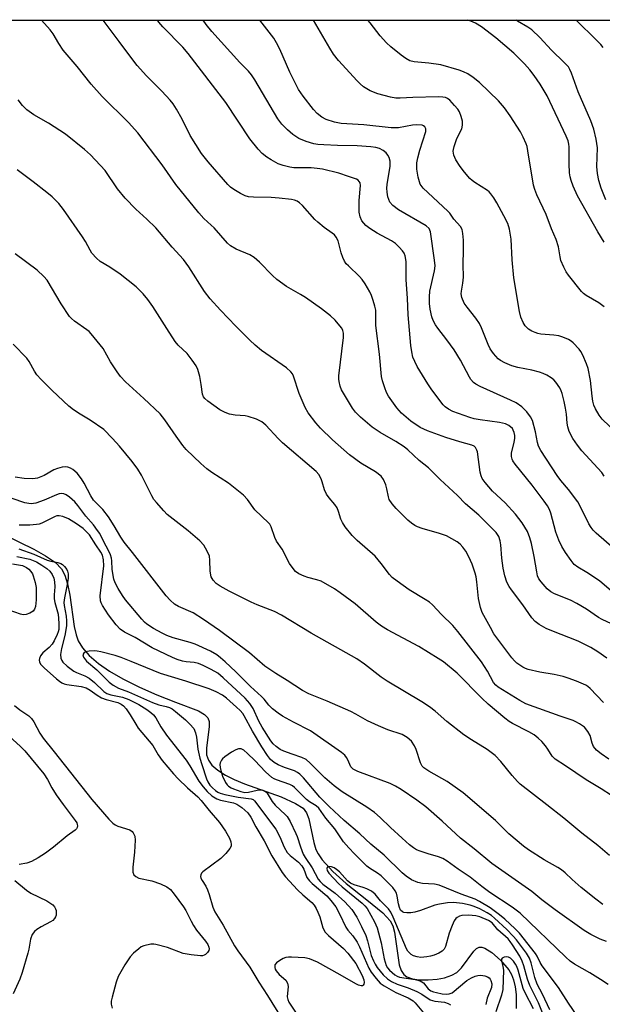
# Model space of a CAD drawing. Units: inches. Extents: x 1177769 to 1183769, y 517459 to 521460.
# Drawn here: x 1179863 to 1180029, y 521178 to 521460 of the extents above; entities that cross this region are included whole.
import ezdxf

# ---------------------------------------------------------------- set-up
doc = ezdxf.new("R2010")
doc.units = ezdxf.units.IN
doc.header["$MEASUREMENT"] = 0
for name, color, linetype in [('HYDRO-Single Line Stream', 4, 'Continuous'), ('NTRL-Trees', 3, 'Continuous'), ('Undefined', 1, 'Continuous')]:
    doc.layers.add(name, color=color, linetype=linetype)

msp = doc.modelspace()

# ---------------------------------------------------------------- linework, layer by layer
at = {"layer": 'HYDRO-Single Line Stream'}
msp.add_lwpolyline([(1179858.2, 521312.17), (1179866.63, 521308.01), (1179870, 521306.16), (1179872.81, 521304.22), (1179874.59, 521302.37), (1179875.51, 521300.62), (1179876.28, 521298.08), (1179876.9, 521294.8), (1179878.19, 521285.82), (1179878.73, 521283.45), (1179879.35, 521281.72), (1179880.55, 521279.73), (1179882.47, 521277.56), (1179885.16, 521275.25), (1179888.32, 521273.07), (1179892.14, 521270.84), (1179896.88, 521268.46), (1179901.88, 521266.27), (1179907.25, 521264.18), (1179913.82, 521261.67), (1179915.56, 521260.64), (1179916.48, 521259.7), (1179916.83, 521258.62), (1179916.87, 521257.18), (1179916.09, 521250.99), (1179916.1, 521249.05), (1179916.63, 521247.55), (1179917.66, 521246.16), (1179919.37, 521244.67), (1179921.52, 521243.31), (1179923.98, 521242.07), (1179927.02, 521240.78), (1179937.43, 521237.02), (1179941.61, 521235.17), (1179943.79, 521233.77), (1179944.69, 521232.51), (1179945.36, 521230.78), (1179946.84, 521223.94), (1179947.45, 521221.99), (1179948.11, 521220.69), (1179949.24, 521219.03), (1179952.23, 521215.7), (1179956.11, 521212.2), (1179962, 521207.51), (1179966.59, 521203.85), (1179968.73, 521201.54), (1179969.43, 521200.08), (1179969.91, 521198.26), (1179971.28, 521188.9), (1179971.81, 521187.29), (1179972.58, 521186.13), (1179973.52, 521185.49), (1179975.1, 521184.94), (1179977.03, 521184.65), (1179979.55, 521184.59), (1179982.14, 521184.81), (1179984.26, 521185.22), (1179986.41, 521185.93), (1179987.83, 521186.71), (1179989.15, 521188.06), (1179992.67, 521192.82), (1179993.44, 521193.57), (1179994.17, 521193.98), (1179994.93, 521194.01), (1179995.83, 521193.73), (1179997.87, 521192.44), (1180000.3, 521190.25), (1180002.72, 521187.47), (1180003.5, 521186.16), (1180004.07, 521184.64), (1180004.51, 521182.64), (1180004.75, 521180.46), (1180004.82, 521176.45)], dxfattribs=at)
at = {"layer": 'NTRL-Trees'}
msp.add_polyline3d([(1180906.35, 518230.39, 0), (1180500.63, 518681.86, 0), (1180074.49, 519298.21, 0), (1180023.78, 519472.34, 0), (1179871.44, 519797.58, 0), (1179512.34, 520211.77, 0), (1179177.59, 520547.9, 0), (1179040.98, 520673.58, 0), (1178758.86, 521047.71, 0), (1178683.55, 521196.05, 0), (1178646.34, 521269.34, 0), (1178567.16, 521459.74, 0), (1181160.06, 521459.46, 0)], dxfattribs=at)
at = {"layer": 'Undefined'}
for points, elevation in [([(1180030.46, 521408.16), (1180029.1, 521411.46), (1180028.49, 521413.68), (1180028.05, 521415.65), (1180027.94, 521417.64), (1180028.06, 521422.99), (1180027.73, 521425.46), (1180027.06, 521428.4), (1180026.21, 521430.74), (1180022.6, 521439.11), (1180020.69, 521444.39), (1180020.21, 521445.45), (1180019.76, 521446.19), (1180018.57, 521447.52), (1180014.92, 521451.03), (1180011.62, 521454.64), (1180009.29, 521456.84), (1180008.18, 521457.63), (1180005.16, 521459.32), (1180004.75, 521459.59)], 262), ([(1180029.76, 521451.74), (1180029.05, 521452.63), (1180027.85, 521453.91), (1180021.96, 521459.58)], 264), ([(1180031.55, 521220.24), (1180028.21, 521223.14), (1180023.57, 521226.69), (1180018.43, 521230.95), (1180013.58, 521234.81), (1180005.98, 521240.71), (1180005.16, 521241.49), (1180003.63, 521243.15), (1180000.38, 521247.23), (1179998.75, 521248.88), (1179996.46, 521250.62), (1179991.98, 521253.36), (1179989.85, 521254.81), (1179984.93, 521258.61), (1179981.63, 521261.56), (1179980, 521262.83), (1179977.75, 521264.26), (1179967.82, 521270.21), (1179966.16, 521271.37), (1179961.37, 521275.08), (1179959.11, 521276.58), (1179946.03, 521283.99), (1179937.6, 521289.11), (1179935.54, 521290.2), (1179930.59, 521292.08), (1179928.85, 521292.85), (1179922.61, 521295.98), (1179920.03, 521297.39), (1179918.83, 521298.2), (1179917.96, 521299.17), (1179917.47, 521300.09), (1179917.14, 521301.74), (1179917.07, 521304.87), (1179916.94, 521305.98), (1179916.31, 521307.5), (1179915.31, 521309.17), (1179914.14, 521310.41), (1179910.85, 521313.26), (1179904.86, 521318), (1179903.84, 521319.01), (1179901.74, 521321.38), (1179901.02, 521322.27), (1179900.38, 521323.26), (1179897.42, 521329.23), (1179896.37, 521330.99), (1179894.84, 521333.19), (1179891.2, 521337.55), (1179889.19, 521339.77), (1179886.64, 521342.28), (1179882.77, 521345.02), (1179879.86, 521346.67), (1179878, 521347.91), (1179876.65, 521349.04), (1179871.86, 521353.49), (1179868.69, 521356.67), (1179867.5, 521358), (1179866.84, 521359), (1179865.3, 521361.8), (1179864.62, 521362.73), (1179860.73, 521366.73)], 238), ([(1180029.67, 521206.22), (1180027.65, 521207.7), (1180023.37, 521211.06), (1180020.86, 521213.34), (1180018.84, 521215.31), (1180017.82, 521216.16), (1180016.72, 521216.85), (1180012.84, 521218.97), (1180008.32, 521221.91), (1180006.89, 521222.94), (1180002.7, 521226.5), (1179998.84, 521230.27), (1179989.63, 521238.25), (1179985, 521241.49), (1179979.78, 521244.39), (1179978.33, 521245.36), (1179977.84, 521245.89), (1179977.38, 521246.77), (1179976.16, 521250.66), (1179975.71, 521251.7), (1179974.79, 521253.02), (1179973.56, 521254.09), (1179972.13, 521254.91), (1179968.08, 521256.22), (1179965.4, 521257.37), (1179962.22, 521258.83), (1179958.89, 521260.79), (1179957.43, 521261.54), (1179950.67, 521264.47), (1179945.36, 521266.6), (1179943.58, 521267.51), (1179939.24, 521270.4), (1179935.94, 521272.43), (1179932.83, 521274.49), (1179928.41, 521278.35), (1179919.79, 521284.73), (1179915.2, 521287.91), (1179912.25, 521289.74), (1179908.09, 521291.56), (1179906.91, 521292.3), (1179905.69, 521293.43), (1179904.55, 521294.69), (1179894.86, 521307.09), (1179892.48, 521310), (1179891.51, 521311.42), (1179889.68, 521314.68), (1179887.97, 521317.32), (1179886.36, 521319.41), (1179884.27, 521321.45), (1179883.72, 521322.11), (1179882.97, 521323.34), (1179881.08, 521326.92), (1179880.3, 521328.17), (1179879.02, 521329.82), (1179877.79, 521330.86), (1179877.1, 521331.26), (1179876.35, 521331.52), (1179875.57, 521331.63), (1179874.75, 521331.54), (1179873.38, 521331.17), (1179872.33, 521330.76), (1179869.55, 521329.16), (1179867.64, 521328.34), (1179866.33, 521328.14), (1179863.85, 521328.27), (1179861.25, 521328.68)], 236), ([(1180030.64, 521195.58), (1180028.89, 521196.25), (1180026.14, 521197.58), (1180024.3, 521198.73), (1180015.93, 521204.69), (1180012.14, 521207.56), (1180009.24, 521209.92), (1179997.79, 521217.95), (1179992.79, 521222.14), (1179988.85, 521225.17), (1179983.62, 521230.06), (1179978.91, 521234.18), (1179976.35, 521236.13), (1179971.84, 521239.17), (1179970.19, 521240.16), (1179968.71, 521240.89), (1179959.4, 521244.31), (1179958.11, 521244.95), (1179957.46, 521245.7), (1179956.58, 521247.68), (1179956.19, 521248.37), (1179955.67, 521248.99), (1179954.77, 521249.73), (1179945.89, 521255.95), (1179940.97, 521258.5), (1179937.9, 521260.2), (1179936.65, 521260.99), (1179935.01, 521262.28), (1179933.92, 521263.29), (1179932.56, 521265.04), (1179931.84, 521265.83), (1179928.72, 521268.67), (1179924.51, 521272.86), (1179921.42, 521275.77), (1179920.14, 521276.92), (1179919, 521277.77), (1179917.28, 521278.77), (1179912.88, 521280.8), (1179911.43, 521281.28), (1179906.56, 521282.6), (1179904.69, 521283.31), (1179903.41, 521283.93), (1179900.92, 521285.32), (1179899, 521286.57), (1179898.34, 521287.13), (1179897.52, 521287.99), (1179892.9, 521293.54), (1179892.02, 521294.74), (1179890.78, 521296.78), (1179889.91, 521298.34), (1179889.52, 521299.41), (1179889.08, 521302.16), (1179888.99, 521304.68), (1179888.9, 521305.42), (1179888.61, 521306.42), (1179888.04, 521307.66), (1179886.64, 521310.17), (1179885.51, 521312.47), (1179884.91, 521313.41), (1179883.75, 521314.98), (1179881.54, 521317.51), (1179879.26, 521320.58), (1179878.33, 521321.62), (1179876.81, 521322.93), (1179875.9, 521323.58), (1179875.18, 521323.87), (1179874.44, 521323.93), (1179873.91, 521323.86), (1179873.08, 521323.58), (1179869.59, 521322.07), (1179867.24, 521321.21), (1179865.88, 521321.02), (1179865.15, 521321.09), (1179864.08, 521321.33), (1179860.41, 521322.51)], 234), ([(1180031.11, 521183.26), (1180028.91, 521184.75), (1180025.86, 521186.65), (1180021.46, 521189.16), (1180020.3, 521189.95), (1180019, 521191.08), (1180005.91, 521203.69), (1180003.62, 521205.41), (1179997.3, 521209.63), (1179994.94, 521211.38), (1179991.66, 521214.01), (1179988.22, 521216.29), (1179985.02, 521218.6), (1179983.81, 521219.36), (1179982.53, 521219.9), (1179979.54, 521220.74), (1179977.33, 521221.46), (1179976.27, 521221.89), (1179975.37, 521222.42), (1179974.27, 521223.26), (1179972.13, 521225.17), (1179968.8, 521228.24), (1179965.85, 521231.14), (1179964.19, 521232.58), (1179962.01, 521234.12), (1179954.96, 521238.48), (1179952.62, 521240.17), (1179950, 521242.51), (1179945.74, 521246.75), (1179944.65, 521247.71), (1179943.41, 521248.37), (1179940.62, 521249.25), (1179938.24, 521250.18), (1179937.22, 521250.67), (1179936.06, 521251.49), (1179935.23, 521252.26), (1179934.53, 521253.13), (1179932.06, 521257), (1179931.1, 521258.73), (1179929.47, 521262.39), (1179928.53, 521263.84), (1179927.18, 521265.3), (1179920.87, 521271.19), (1179919.36, 521272.46), (1179917.47, 521273.56), (1179915.13, 521274.71), (1179913.83, 521275.25), (1179912.54, 521275.55), (1179910.25, 521275.77), (1179909.19, 521275.96), (1179907.66, 521276.43), (1179906.35, 521276.96), (1179900.54, 521279.72), (1179895.62, 521282.69), (1179892.58, 521284.21), (1179891.39, 521285.08), (1179890.22, 521286.38), (1179888.06, 521289.19), (1179886.28, 521291.92), (1179885.89, 521292.69), (1179885.73, 521293.24), (1179885.66, 521294.64), (1179886.68, 521303.24), (1179886.62, 521304.95), (1179886.33, 521306.3), (1179885.86, 521307.2), (1179884.35, 521309.22), (1179882.54, 521312.1), (1179881.74, 521313.04), (1179880.75, 521313.96), (1179878.85, 521315.33), (1179876.55, 521316.68), (1179874.96, 521317.37), (1179873.88, 521317.62), (1179873.26, 521317.56), (1179872.77, 521317.41), (1179868.93, 521315.52), (1179868.14, 521315.22), (1179867.36, 521315.05), (1179865.47, 521314.89), (1179862.39, 521314.91)], 232), ([(1179861.73, 521305.91), (1179865.45, 521305.13), (1179866.43, 521304.81), (1179867.36, 521304.38), (1179868.96, 521303.47), (1179870.37, 521302.48), (1179871.24, 521301.69), (1179871.9, 521300.76), (1179872.38, 521299.72), (1179872.59, 521298.65), (1179872.64, 521297.25), (1179872.46, 521294.93), (1179872.46, 521293.82), (1179872.66, 521292.73), (1179873.55, 521289.41), (1179873.78, 521286.79), (1179873.78, 521285.05), (1179873.64, 521284.34), (1179873.34, 521283.55), (1179872.46, 521281.75), (1179871.88, 521280.76), (1179871, 521279.81), (1179869.17, 521278.33), (1179868.49, 521277.46), (1179868.2, 521276.73), (1179868.14, 521276.22), (1179868.23, 521275.77), (1179868.58, 521275.1), (1179869.57, 521274.06), (1179873.07, 521270.91), (1179873.96, 521270.16), (1179874.64, 521269.72), (1179875.29, 521269.45), (1179876.08, 521269.25), (1179880.18, 521268.67), (1179881.58, 521268.33), (1179882.78, 521267.65), (1179884.73, 521266.19), (1179886.01, 521265.46), (1179887.37, 521264.94), (1179890.68, 521264.07), (1179891.63, 521263.62), (1179892.29, 521263.12), (1179893.06, 521262.25), (1179894.26, 521260.58), (1179895.81, 521257.88), (1179896.53, 521256.78), (1179900.68, 521251.79), (1179902.21, 521249.13), (1179903.37, 521247.47), (1179906.63, 521243.69), (1179908, 521242.21), (1179910.69, 521239.6), (1179913.56, 521237.05), (1179914.58, 521236.02), (1179916.81, 521233.18), (1179919.85, 521229.68), (1179921.5, 521227.18), (1179922.69, 521225.18), (1179923.06, 521224.17), (1179923.19, 521223.42), (1179923.15, 521222.94), (1179922.8, 521222.21), (1179921.67, 521220.86), (1179920.18, 521219.4), (1179915, 521215.55), (1179914.64, 521215.15), (1179914.44, 521214.71), (1179914.39, 521214.23), (1179914.49, 521213.76), (1179914.82, 521213.07), (1179915.85, 521211.44), (1179916.38, 521210.39), (1179916.83, 521209.12), (1179917.88, 521205.48), (1179918.45, 521204.15), (1179920.87, 521200.33), (1179924.08, 521194.37), (1179925.04, 521192.93), (1179928.46, 521188.25), (1179931.11, 521183.92), (1179933.55, 521180.18), (1179940.72, 521168.56)], 234), ([(1179862.33, 521308.14), (1179866.6, 521306.62), (1179870.43, 521304.85), (1179871.47, 521304.56), (1179873.51, 521304.19), (1179874.33, 521303.91), (1179874.79, 521303.63), (1179875.42, 521303.09), (1179876.09, 521302.22), (1179876.28, 521301.75), (1179876.43, 521301), (1179876.42, 521299.65), (1179876.12, 521297.45), (1179875.39, 521294.08), (1179875.26, 521292.74), (1179875.32, 521291.91), (1179875.9, 521288.86), (1179875.98, 521287.45), (1179875.95, 521286.03), (1179875.51, 521283.26), (1179874.55, 521279.53), (1179874.3, 521277.84), (1179874.36, 521276.78), (1179874.62, 521276.09), (1179874.9, 521275.66), (1179876.17, 521274.48), (1179878.06, 521273.1), (1179878.84, 521272.72), (1179881.27, 521271.77), (1179882.51, 521271.09), (1179884.02, 521269.85), (1179886.67, 521267.28), (1179887.5, 521266.69), (1179888.64, 521266.26), (1179892.04, 521265.58), (1179893.86, 521264.94), (1179896.67, 521263.54), (1179898.96, 521262.11), (1179900.17, 521261.25), (1179900.93, 521260.51), (1179901.59, 521259.69), (1179903.03, 521257.14), (1179904.59, 521254.7), (1179910.22, 521247.54), (1179911.3, 521245.93), (1179913.93, 521241.54), (1179915.14, 521239.89), (1179916.28, 521238.56), (1179917.63, 521237.31), (1179919.04, 521236.47), (1179920.14, 521236.11), (1179923.84, 521235.3), (1179924.8, 521234.94), (1179926.2, 521233.97), (1179927.91, 521232.44), (1179928.83, 521231.19), (1179930.26, 521228.47), (1179932.6, 521224.46), (1179934.78, 521220.14), (1179937.72, 521215.39), (1179938.7, 521214.14), (1179942.15, 521210.37), (1179943.64, 521208.99), (1179946.23, 521206.79), (1179946.97, 521206.01), (1179947.54, 521205.11), (1179948.02, 521204.03), (1179948.53, 521202.65), (1179949.43, 521199.55), (1179950.04, 521198.32), (1179951.01, 521197.28), (1179955.32, 521193.56), (1179956.62, 521192.23), (1179958.86, 521189.34), (1179960.68, 521185.84), (1179961.19, 521184.6), (1179961.27, 521183.86), (1179961.16, 521183.41), (1179960.94, 521183.05), (1179960.78, 521182.94), (1179960.38, 521182.89), (1179959.64, 521183.08), (1179958.88, 521183.45), (1179954.42, 521186.05), (1179947.91, 521189.67), (1179945.61, 521190.64), (1179944.23, 521190.93), (1179940.44, 521191.16), (1179939.56, 521191.16), (1179938.78, 521191.04), (1179938.04, 521190.78), (1179937.05, 521190.2), (1179936.16, 521189.51), (1179935.71, 521188.91), (1179935.64, 521188.16), (1179935.77, 521187.65), (1179936.03, 521187.21), (1179936.94, 521186.19), (1179938.79, 521184.49), (1179939.3, 521183.68), (1179939.46, 521182.7), (1179939.23, 521179.78), (1179939.36, 521178.99), (1179939.7, 521178.23), (1179942.93, 521173.36)], 232), ([(1179860.5, 521303.81), (1179863.33, 521303.3), (1179864.5, 521302.75), (1179865.16, 521302.26), (1179865.75, 521301.64), (1179866.24, 521300.92), (1179866.47, 521300.4), (1179867.03, 521298.46), (1179867.26, 521297.04), (1179867.26, 521293.5), (1179867.08, 521291.61), (1179866.86, 521290.87), (1179866.45, 521290.25), (1179865.51, 521289.66), (1179864.43, 521289.27), (1179863.61, 521289.2), (1179862.8, 521289.37), (1179859.53, 521290.57)], 236), ([(1180023.29, 521172.81), (1180019.79, 521177.91), (1180016.93, 521182.45), (1180012.2, 521188.63), (1180011.63, 521189.62), (1180010.84, 521191.41), (1180010.37, 521192.16), (1180005.77, 521198), (1180004.52, 521199.26), (1180001.56, 521202.01), (1179999.98, 521203.27), (1179997.31, 521205.21), (1179994.32, 521207.1), (1179993.04, 521207.78), (1179989.07, 521209.19), (1179982.72, 521211.79), (1179981.41, 521211.99), (1179977.92, 521212.22), (1179976.59, 521212.53), (1179974.86, 521213.32), (1179973.26, 521214.37), (1179972.17, 521215.32), (1179966.97, 521220.35), (1179963.17, 521223.54), (1179960, 521226.46), (1179955.49, 521230.28), (1179951.19, 521234.31), (1179948.59, 521236.97), (1179943.84, 521242.51), (1179942.84, 521243.52), (1179942.18, 521244.02), (1179941.3, 521244.48), (1179938.39, 521245.44), (1179936.64, 521246.22), (1179935.47, 521246.92), (1179934.44, 521247.8), (1179933.54, 521248.9), (1179931.96, 521251.39), (1179929.26, 521255.87), (1179926.91, 521260.28), (1179926.47, 521260.97), (1179925.74, 521261.8), (1179924.67, 521262.79), (1179921.84, 521265.31), (1179920.64, 521266.2), (1179918.87, 521267.14), (1179916.84, 521267.96), (1179910.14, 521270.18), (1179902.91, 521272.38), (1179894.54, 521275.88), (1179891.62, 521277.01), (1179889.97, 521277.53), (1179885.81, 521278.63), (1179884.76, 521278.83), (1179883.92, 521278.88), (1179882.48, 521278.82), (1179881.44, 521278.62), (1179880.9, 521278.26), (1179880.7, 521277.72), (1179880.85, 521277.07), (1179881.68, 521275.98), (1179884.65, 521273.41), (1179888.22, 521269.92), (1179889.37, 521269.04), (1179890.87, 521268.19), (1179893.78, 521267.14), (1179900.59, 521264.05), (1179902.43, 521263.43), (1179904.56, 521262.98), (1179905.5, 521262.67), (1179906.24, 521262.23), (1179907.16, 521261.53), (1179910.11, 521259.1), (1179911.36, 521257.91), (1179912.45, 521256.61), (1179912.98, 521255.42), (1179913.27, 521254.13), (1179913.57, 521250.71), (1179914.18, 521248.15), (1179914.74, 521246.28), (1179916.13, 521242.18), (1179916.49, 521241.36), (1179917.07, 521240.43), (1179917.82, 521239.61), (1179918.66, 521238.88), (1179919.33, 521238.44), (1179920.03, 521238.12), (1179921.35, 521237.75), (1179925.19, 521236.96), (1179928.91, 521236.51), (1179929.41, 521236.32), (1179929.88, 521235.93), (1179935.94, 521227.84), (1179937.13, 521225.57), (1179938.33, 521222.64), (1179939.23, 521221.13), (1179940.03, 521220.29), (1179942.4, 521218.3), (1179943.4, 521217.26), (1179943.95, 521216.36), (1179944.87, 521213.93), (1179945.55, 521212.96), (1179946.38, 521212.18), (1179950.57, 521208.65), (1179951.73, 521207.36), (1179953.16, 521205.51), (1179954.22, 521203.58), (1179955.99, 521199.7), (1179956.55, 521198.89), (1179958.01, 521197.23), (1179959.22, 521195.37), (1179959.88, 521194.08), (1179962.61, 521187.98), (1179963.29, 521186.85), (1179964.66, 521184.98), (1179965.83, 521183.71), (1179967.03, 521182.88), (1179970.37, 521181.03), (1179973.87, 521179.48), (1179975.28, 521178.59), (1179975.86, 521178), (1179978.69, 521174.55)], 230), ([(1179861.13, 521263.23), (1179862.64, 521261.98), (1179865.17, 521260.26), (1179865.98, 521259.47), (1179866.59, 521258.53), (1179868.33, 521255.26), (1179869.27, 521253.88), (1179872.48, 521249.93), (1179883.25, 521236.25), (1179888.1, 521230.68), (1179889.29, 521229.51), (1179889.91, 521229.07), (1179890.65, 521228.7), (1179894.16, 521227.59), (1179894.78, 521227.17), (1179895.12, 521226.77), (1179895.53, 521225.76), (1179895.63, 521224.67), (1179895.42, 521221.25), (1179894.96, 521216.86), (1179895.02, 521215.44), (1179895.31, 521214.74), (1179895.84, 521214.23), (1179896.75, 521213.76), (1179900.39, 521212.95), (1179902.91, 521212.13), (1179904.71, 521211.27), (1179905.76, 521210.47), (1179906.85, 521209.16), (1179909.51, 521205.53), (1179910.15, 521204.45), (1179911.65, 521201.39), (1179912.32, 521200.19), (1179913.27, 521198.85), (1179915.84, 521195.66), (1179916.45, 521194.73), (1179916.77, 521194), (1179916.85, 521193.49), (1179916.79, 521193), (1179916.41, 521192.41), (1179915.84, 521191.93), (1179915.4, 521191.69), (1179914.9, 521191.54), (1179914.34, 521191.51), (1179911.71, 521191.77), (1179909.4, 521192.16), (1179904.89, 521193.86), (1179901.53, 521194.78), (1179900.97, 521194.85), (1179900.11, 521194.8), (1179898.12, 521194.38), (1179897.35, 521194.04), (1179896.67, 521193.54), (1179895.18, 521192.22), (1179894.2, 521191.19), (1179892.72, 521188.95), (1179890.8, 521185.62), (1179890.19, 521183.97), (1179889.04, 521179.65), (1179888.81, 521178.49), (1179888.8, 521177.64), (1179889.05, 521176.54)], 236), ([(1179859.55, 521254.43), (1179862.83, 521251.45), (1179864.08, 521250.21), (1179869.46, 521243.61), (1179870.56, 521242.05), (1179871.79, 521239.64), (1179872.99, 521237.63), (1179875, 521234.86), (1179878.51, 521230.28), (1179878.93, 521229.59), (1179879.07, 521229.18), (1179879.12, 521228.77), (1179879.02, 521228.32), (1179878.8, 521227.89), (1179878.46, 521227.51), (1179876.16, 521225.89), (1179872.23, 521222.64), (1179869.97, 521220.95), (1179867.86, 521219.55), (1179865.93, 521218.5), (1179864.62, 521218.09), (1179862.4, 521217.69)], 238), ([(1180014.46, 521176.07), (1180012.33, 521180.5), (1180010.84, 521183.39), (1180010.16, 521185.27), (1180009.11, 521189.5), (1180008.64, 521190.81), (1180007.77, 521192.23), (1180004.89, 521196.11), (1180003.97, 521197.18), (1180002.12, 521199.04), (1179998.6, 521202.32), (1179997.71, 521203.04), (1179996.46, 521203.85), (1179994.37, 521204.95), (1179992.8, 521205.66), (1179991.6, 521206.03), (1179989.39, 521206.47), (1179986.83, 521206.79), (1179985.12, 521206.69), (1179982.86, 521206.3), (1179981.46, 521205.98), (1179977.41, 521204.48), (1179975.79, 521204), (1179974.64, 521203.85), (1179973.48, 521203.84), (1179972.66, 521203.94), (1179972.19, 521204.12), (1179971.66, 521204.63), (1179971.33, 521205.32), (1179971.07, 521206.38), (1179970.69, 521208.62), (1179970.47, 521209.42), (1179970.11, 521210.13), (1179969.42, 521211.05), (1179967.55, 521213.01), (1179966.1, 521214.4), (1179965.05, 521215.21), (1179962.79, 521216.61), (1179962.06, 521217.16), (1179958.47, 521220.71), (1179956.83, 521222.44), (1179955.37, 521224.21), (1179952.82, 521227.9), (1179950.3, 521230.94), (1179948.24, 521233.85), (1179947.51, 521234.48), (1179945.62, 521235.6), (1179944.74, 521236.25), (1179943.55, 521237.4), (1179941.33, 521239.76), (1179940.7, 521240.21), (1179940, 521240.6), (1179936.16, 521241.91), (1179935.43, 521242.25), (1179934.82, 521242.62), (1179932.98, 521244.22), (1179929.97, 521247.47), (1179927.85, 521249.51), (1179926.76, 521250.45), (1179926.05, 521250.82), (1179925.27, 521250.85), (1179924.51, 521250.57), (1179923.28, 521249.84), (1179921.34, 521248.54), (1179920.71, 521247.98), (1179920.38, 521247.55), (1179920.04, 521246.83), (1179919.94, 521246.31), (1179919.99, 521245.47), (1179920.15, 521244.62), (1179920.66, 521242.97), (1179921.51, 521241.18), (1179921.98, 521240.51), (1179922.4, 521240.13), (1179923.13, 521239.67), (1179923.85, 521239.35), (1179925.91, 521238.6), (1179927.03, 521238.32), (1179928.1, 521238.35), (1179930.56, 521238.94), (1179931.37, 521239.06), (1179931.91, 521239.04), (1179932.66, 521238.79), (1179933.08, 521238.49), (1179933.43, 521238.09), (1179934.92, 521235.74), (1179935.75, 521234.65), (1179938.68, 521231.91), (1179939.15, 521231.38), (1179940.03, 521229.96), (1179941.7, 521226.59), (1179942.06, 521225.67), (1179942.97, 521222.7), (1179943.81, 521220.62), (1179944.36, 521219.66), (1179946.37, 521216.67), (1179948.1, 521213.44), (1179948.62, 521212.8), (1179949.41, 521212.06), (1179952.93, 521209.45), (1179955.73, 521206.93), (1179957.68, 521204.75), (1179959.15, 521202.57), (1179960.51, 521199.95), (1179961.7, 521197.29), (1179962.17, 521195.79), (1179963.29, 521191.6), (1179963.88, 521190.06), (1179964.37, 521189.1), (1179964.95, 521188.2), (1179966.68, 521186.08), (1179967.91, 521184.95), (1179969.12, 521184.16), (1179970.74, 521183.4), (1179973.83, 521182.33), (1179976.34, 521181.27), (1179977.75, 521180.51), (1179980.14, 521178.89), (1179981.53, 521178.5), (1179984.27, 521178.23), (1179985.3, 521177.87), (1179986, 521177.47)], 228), ([(1180013.43, 521172.46), (1180011.21, 521178.01), (1180008.68, 521182.96), (1180008.05, 521184.84), (1180007.03, 521188.65), (1180006.56, 521189.94), (1180005.81, 521191.36), (1180003.75, 521194.69), (1180003.11, 521195.6), (1180002.48, 521196.33), (1179999.58, 521198.99), (1179997.91, 521200.94), (1179996.87, 521201.62), (1179994.43, 521202.63), (1179993.2, 521202.97), (1179991.14, 521203.12), (1179989.23, 521203.05), (1179988.52, 521202.86), (1179987.88, 521202.5), (1179987.51, 521202.19), (1179987.05, 521201.5), (1179986.45, 521200.19), (1179985.59, 521198.03), (1179984.54, 521194.18), (1179984.14, 521193.44), (1179983.59, 521192.84), (1179982.64, 521192.28), (1179981.33, 521191.72), (1179980.25, 521191.39), (1179979.16, 521191.17), (1179977.52, 521191.05), (1179976.45, 521191.21), (1179975.43, 521191.52), (1179974.73, 521191.9), (1179974.12, 521192.42), (1179973.78, 521192.83), (1179973.35, 521193.55), (1179969.6, 521202.6), (1179968.88, 521204.03), (1179968.2, 521204.95), (1179965.98, 521207.29), (1179964.36, 521209.13), (1179963.34, 521210.01), (1179962.05, 521210.7), (1179960.94, 521211.1), (1179958.37, 521211.83), (1179957.33, 521212.29), (1179956.49, 521213), (1179954.2, 521215.58), (1179953.34, 521216.27), (1179952.65, 521216.71), (1179951.94, 521217.01), (1179951.17, 521217.06), (1179950.76, 521216.93), (1179950.62, 521216.81), (1179950.52, 521216.5), (1179950.64, 521215.94), (1179951.12, 521215.18), (1179953.91, 521212.21), (1179954.96, 521211.24), (1179960.71, 521206.6), (1179961.48, 521205.84), (1179962.08, 521205.03), (1179964.2, 521201.29), (1179964.99, 521199.52), (1179966.09, 521195.22), (1179967.01, 521190.61), (1179967.56, 521188.74), (1179967.93, 521188.04), (1179968.48, 521187.37), (1179970.06, 521186.02), (1179970.72, 521185.65), (1179971.4, 521185.42), (1179975.82, 521184.73), (1179977.34, 521184.32), (1179977.81, 521184.09), (1179978.23, 521183.77), (1179979.63, 521182.07), (1179980.37, 521181.49), (1179981.13, 521181.18), (1179981.94, 521180.97), (1179983.61, 521180.62), (1179984.72, 521180.48), (1179985.65, 521180.57), (1179986.45, 521180.92), (1179990.71, 521184.4), (1179991.97, 521185.2), (1179993.02, 521185.68), (1179993.83, 521185.88), (1179994.66, 521185.96), (1179995.78, 521185.8), (1179996.57, 521185.5), (1179997.03, 521185.2), (1179997.34, 521184.84), (1179997.57, 521184.41), (1179997.78, 521183.45), (1179997.69, 521182.43), (1179996.5, 521179.38), (1179996.07, 521177.56)], 226), ([(1179861.14, 521213.09), (1179864.51, 521210.29), (1179865.77, 521209.5), (1179870.33, 521207.27), (1179871.25, 521206.71), (1179872.08, 521206.07), (1179872.58, 521205.5), (1179872.83, 521205), (1179873, 521204.46), (1179873.06, 521203.67), (1179872.98, 521203.15), (1179872.81, 521202.66), (1179872.54, 521202.21), (1179872.03, 521201.66), (1179871.41, 521201.22), (1179868.7, 521199.79), (1179867.44, 521199.04), (1179866.78, 521198.5), (1179866.17, 521197.59), (1179865.67, 521196.28), (1179865.22, 521193.37), (1179864.95, 521192.23), (1179863.27, 521186.69), (1179862.59, 521184.78), (1179860.75, 521180.58)], 238), ([(1180009.72, 521176.34), (1180007.38, 521180.86), (1180006.81, 521182.11), (1180005.39, 521187.36), (1180005.02, 521188.43), (1180004.64, 521189.16), (1180004, 521190.02), (1180003.22, 521190.8), (1180002.58, 521191.16), (1180002.1, 521191.23), (1180001.38, 521191.13), (1180000.81, 521190.85), (1180000.63, 521190.54), (1180000.63, 521190.12), (1180001.01, 521188.48), (1180001.13, 521187.39), (1180000.97, 521181.83), (1180000.61, 521180.26), (1179998.95, 521175.46)], 224)]:
    msp.add_lwpolyline(points, dxfattribs=dict(at, elevation=elevation))
for points in [[(1180030.8, 521276.76, 246), (1180028.16, 521278.57, 246), (1180026.2, 521279.81, 246), (1180022.6, 521281.66, 246), (1180014.97, 521284.6, 246), (1180013.39, 521285.28, 246), (1180011.35, 521286.41, 246), (1180010.27, 521287.29, 246), (1180009.33, 521288.34, 246), (1180006.68, 521292.1, 246), (1180003.44, 521296.39, 246), (1180002.79, 521297.36, 246), (1180002.16, 521298.59, 246), (1180001.53, 521300.41, 246), (1180001.03, 521302.57, 246), (1180000.69, 521305.41, 246), (1180000.41, 521309.25, 246), (1180000.26, 521310.42, 246), (1179999.81, 521311.67, 246), (1179999.03, 521312.76, 246), (1179997.86, 521314.01, 246), (1179994.08, 521317.74, 246), (1179990.32, 521321.06, 246), (1179987.95, 521323.45, 246), (1179983.03, 521327.98, 246), (1179979.73, 521331.29, 246), (1179976.98, 521333.42, 246), (1179973.72, 521336.45, 246), (1179972.67, 521337.33, 246), (1179970.29, 521338.87, 246), (1179965.79, 521341.42, 246), (1179963.56, 521343.01, 246), (1179960.16, 521345.86, 246), (1179958.76, 521347.31, 246), (1179957.9, 521348.46, 246), (1179954.8, 521353.67, 246), (1179954.38, 521354.72, 246), (1179954.05, 521356.07, 246), (1179953.99, 521356.77, 246), (1179954.03, 521357.65, 246), (1179955.34, 521368.7, 246), (1179955.29, 521369.88, 246), (1179955.11, 521370.68, 246), (1179954.81, 521371.34, 246), (1179954.3, 521372.05, 246), (1179952.9, 521373.6, 246), (1179951.64, 521374.86, 246), (1179949.04, 521376.85, 246), (1179944.44, 521380.13, 246), (1179943.05, 521381, 246), (1179939.02, 521383.3, 246), (1179936.27, 521385.34, 246), (1179934.97, 521386.47, 246), (1179931.27, 521390.29, 246), (1179929.74, 521391.59, 246), (1179928.53, 521392.33, 246), (1179924.58, 521393.99, 246), (1179922.94, 521394.98, 246), (1179922.1, 521395.7, 246), (1179918.3, 521400.06, 246), (1179917.46, 521400.9, 246), (1179915.28, 521402.8, 246), (1179913.89, 521404.37, 246), (1179907.34, 521412.5, 246), (1179903.38, 521418.11, 246), (1179896.38, 521427.36, 246), (1179893.74, 521430.28, 246), (1179886.21, 521437.75, 246), (1179883.07, 521441.27, 246), (1179879.01, 521446.32, 246), (1179875.06, 521450.98, 246), (1179873.76, 521452.95, 246), (1179872.17, 521455.69, 246), (1179871.34, 521456.83, 246), (1179868.86, 521459.6, 246)], [(1180032.11, 521286.6, 248), (1180029.46, 521287.85, 248), (1180028.36, 521288.46, 248), (1180024.94, 521290.85, 248), (1180022.17, 521292.47, 248), (1180020.36, 521293.4, 248), (1180015.76, 521295.18, 248), (1180014.72, 521295.82, 248), (1180013.71, 521296.68, 248), (1180011.93, 521298.68, 248), (1180011.33, 521299.57, 248), (1180010.95, 521300.41, 248), (1180010.67, 521301.54, 248), (1180009.97, 521305.91, 248), (1180009.18, 521309.69, 248), (1180008.72, 521311.32, 248), (1180008, 521313.07, 248), (1180006.53, 521315.53, 248), (1180004.61, 521318.01, 248), (1180001.62, 521321.31, 248), (1179998.03, 521324.69, 248), (1179995.93, 521327.09, 248), (1179995.09, 521328.23, 248), (1179994.77, 521329.01, 248), (1179994.52, 521330.13, 248), (1179993.73, 521335.91, 248), (1179993.57, 521336.44, 248), (1179993.17, 521337.13, 248), (1179992.79, 521337.51, 248), (1179992.13, 521337.86, 248), (1179988.67, 521338.76, 248), (1179984.67, 521340.01, 248), (1179979.39, 521341.89, 248), (1179977.32, 521342.93, 248), (1179974.6, 521344.71, 248), (1179971.99, 521346.98, 248), (1179970.65, 521348.53, 248), (1179968.21, 521351.87, 248), (1179967.67, 521352.89, 248), (1179967.13, 521354.26, 248), (1179966.48, 521356.23, 248), (1179966.19, 521357.53, 248), (1179965.69, 521363.88, 248), (1179964.63, 521372.08, 248), (1179964.56, 521376.52, 248), (1179964.34, 521377.62, 248), (1179963.83, 521379.29, 248), (1179963.34, 521380.67, 248), (1179962.85, 521381.73, 248), (1179961.51, 521384.04, 248), (1179960.7, 521385.27, 248), (1179959.92, 521386.14, 248), (1179956.73, 521389.18, 248), (1179956.14, 521389.82, 248), (1179955.64, 521390.53, 248), (1179955.15, 521391.56, 248), (1179954.66, 521392.92, 248), (1179953.82, 521396.37, 248), (1179953.26, 521397.41, 248), (1179952.72, 521398.09, 248), (1179952.09, 521398.61, 248), (1179949.77, 521400.24, 248), (1179947.97, 521401.69, 248), (1179947.14, 521402.53, 248), (1179943.63, 521406.53, 248), (1179942.76, 521407.29, 248), (1179942.03, 521407.71, 248), (1179941.25, 521408.02, 248), (1179940.41, 521408.22, 248), (1179936.91, 521408.61, 248), (1179934.64, 521408.75, 248), (1179929.58, 521408.84, 248), (1179928.14, 521408.99, 248), (1179927.14, 521409.3, 248), (1179925.86, 521409.93, 248), (1179923.89, 521411.07, 248), (1179922.98, 521411.75, 248), (1179922.21, 521412.54, 248), (1179916.53, 521418.98, 248), (1179914.63, 521421.44, 248), (1179911.38, 521426.6, 248), (1179909.15, 521431.24, 248), (1179907.53, 521434.09, 248), (1179906.57, 521435.59, 248), (1179905.66, 521436.71, 248), (1179903.31, 521439.28, 248), (1179898.93, 521443.64, 248), (1179896.27, 521446.66, 248), (1179894.09, 521449.34, 248), (1179891.09, 521453.45, 248), (1179886.44, 521459.6, 248)], [(1180034.14, 521294.3, 250), (1180028.71, 521298.93, 250), (1180025.05, 521301.35, 250), (1180022.42, 521302.89, 250), (1180021.45, 521303.67, 250), (1180020.53, 521304.76, 250), (1180018.89, 521307.11, 250), (1180017.89, 521308.81, 250), (1180017.01, 521310.61, 250), (1180016.15, 521312.92, 250), (1180014.73, 521318.31, 250), (1180014.32, 521319.39, 250), (1180013.78, 521320.42, 250), (1180012.86, 521321.8, 250), (1180009.4, 521326.36, 250), (1180004.55, 521332.36, 250), (1180003.87, 521333.32, 250), (1180003.61, 521333.83, 250), (1180003.44, 521334.58, 250), (1180003.48, 521335.62, 250), (1180004.25, 521338.56, 250), (1180004.41, 521339.85, 250), (1180004.37, 521340.64, 250), (1180004.22, 521341.43, 250), (1180003.97, 521342.17, 250), (1180003.7, 521342.61, 250), (1180002.74, 521343.49, 250), (1180001.75, 521343.95, 250), (1180000.05, 521344.31, 250), (1179994.51, 521345.05, 250), (1179992.81, 521345.38, 250), (1179991.49, 521345.78, 250), (1179986.64, 521347.52, 250), (1179985.39, 521348.15, 250), (1179984.48, 521348.81, 250), (1179983.86, 521349.42, 250), (1179980.61, 521353.68, 250), (1179979.47, 521355.38, 250), (1179976.44, 521360.33, 250), (1179975.72, 521361.8, 250), (1179975.24, 521363.05, 250), (1179974.87, 521364.55, 250), (1179974.62, 521366.43, 250), (1179973.89, 521375.15, 250), (1179973.71, 521379.97, 250), (1179973.25, 521385.23, 250), (1179973.32, 521390.42, 250), (1179973.02, 521392.05, 250), (1179972.72, 521392.81, 250), (1179972.25, 521393.52, 250), (1179971.28, 521394.59, 250), (1179970.22, 521395.59, 250), (1179969.04, 521396.39, 250), (1179965.02, 521398.6, 250), (1179962.86, 521399.9, 250), (1179961.75, 521400.8, 250), (1179960.61, 521402.12, 250), (1179960.09, 521403.23, 250), (1179959.85, 521404.55, 250), (1179959.83, 521407.91, 250), (1179960.16, 521412.19, 250), (1179960.06, 521412.99, 250), (1179959.85, 521413.42, 250), (1179959.49, 521413.77, 250), (1179959.01, 521414.04, 250), (1179956.81, 521414.85, 250), (1179953.99, 521415.73, 250), (1179949.27, 521416.9, 250), (1179947.83, 521417.12, 250), (1179946.07, 521417.26, 250), (1179941.15, 521417.26, 250), (1179940, 521417.44, 250), (1179938.02, 521417.94, 250), (1179936.65, 521418.44, 250), (1179934.57, 521419.54, 250), (1179933.38, 521420.35, 250), (1179932.06, 521421.44, 250), (1179930.87, 521422.68, 250), (1179928.52, 521425.61, 250), (1179921.58, 521436.01, 250), (1179910.88, 521450.09, 250), (1179909.35, 521451.86, 250), (1179903.62, 521457.67, 250), (1179902.48, 521459, 250), (1179902.05, 521459.6, 250)], [(1180035.02, 521306.2, 252), (1180027.69, 521312.65, 252), (1180026.88, 521313.45, 252), (1180026.25, 521314.24, 252), (1180025.64, 521315.27, 252), (1180023.55, 521319.63, 252), (1180022.42, 521321.63, 252), (1180019.82, 521325.16, 252), (1180017.59, 521327.74, 252), (1180016.54, 521329.11, 252), (1180011.86, 521336.32, 252), (1180011.24, 521337.54, 252), (1180010.86, 521338.58, 252), (1180010.32, 521341.61, 252), (1180009.44, 521344.9, 252), (1180008.93, 521345.92, 252), (1180007.86, 521347.33, 252), (1180006.46, 521348.85, 252), (1180004.75, 521349.97, 252), (1180003.21, 521350.74, 252), (1179994.45, 521354.6, 252), (1179993.25, 521355.27, 252), (1179992.6, 521355.78, 252), (1179991.85, 521356.61, 252), (1179991.39, 521357.33, 252), (1179988.84, 521362.14, 252), (1179987.06, 521365.14, 252), (1179984.97, 521367.98, 252), (1179982.35, 521371.34, 252), (1179981.71, 521372.28, 252), (1179981.03, 521373.53, 252), (1179980.63, 521374.58, 252), (1179980.17, 521376.75, 252), (1179980, 521378.4, 252), (1179979.94, 521380.34, 252), (1179980.07, 521381.98, 252), (1179981.4, 521387.82, 252), (1179981.56, 521389.17, 252), (1179981.44, 521390.82, 252), (1179980.25, 521398.98, 252), (1179979.83, 521399.91, 252), (1179979.06, 521400.64, 252), (1179971.05, 521405.29, 252), (1179969.42, 521406.5, 252), (1179968.63, 521407.49, 252), (1179968.3, 521408.23, 252), (1179968.07, 521409.01, 252), (1179967.85, 521410.35, 252), (1179967.78, 521411.44, 252), (1179967.87, 521412.47, 252), (1179968.68, 521417.77, 252), (1179968.74, 521419.19, 252), (1179968.45, 521420.22, 252), (1179968.06, 521420.93, 252), (1179967.57, 521421.59, 252), (1179966.69, 521422.3, 252), (1179965.63, 521422.83, 252), (1179964.57, 521423.14, 252), (1179963.21, 521423.35, 252), (1179959.23, 521423.6, 252), (1179953.61, 521423.7, 252), (1179949.74, 521423.86, 252), (1179947.95, 521423.97, 252), (1179946.86, 521424.14, 252), (1179944.62, 521424.84, 252), (1179942.5, 521425.72, 252), (1179940.84, 521426.81, 252), (1179939.31, 521428.17, 252), (1179937.71, 521429.82, 252), (1179936.53, 521431.37, 252), (1179929.93, 521442.47, 252), (1179928.97, 521443.93, 252), (1179928.08, 521444.98, 252), (1179925.68, 521447.45, 252), (1179917.63, 521456.31, 252), (1179915.96, 521458.32, 252), (1179915.16, 521459.6, 252)], [(1180029.98, 521328.97, 254), (1180029.38, 521329.95, 254), (1180023.6, 521336.16, 254), (1180022.36, 521337.8, 254), (1180021.05, 521339.73, 254), (1180019.98, 521341.77, 254), (1180019.55, 521343.07, 254), (1180019.38, 521344.13, 254), (1180019.18, 521346.7, 254), (1180018.94, 521348.41, 254), (1180018.56, 521350.31, 254), (1180017.96, 521352.59, 254), (1180017.69, 521353.42, 254), (1180017.3, 521354.21, 254), (1180016.14, 521355.91, 254), (1180015.56, 521356.56, 254), (1180014.87, 521357.09, 254), (1180013.61, 521357.85, 254), (1180012.56, 521358.36, 254), (1180011.49, 521358.71, 254), (1180009.3, 521359.28, 254), (1180005.25, 521360.07, 254), (1180003.58, 521360.54, 254), (1180001.51, 521361.4, 254), (1180000.33, 521362.06, 254), (1179999.64, 521362.58, 254), (1179998.26, 521364.08, 254), (1179997.35, 521365.47, 254), (1179996.78, 521366.69, 254), (1179994.88, 521371.43, 254), (1179994.25, 521372.72, 254), (1179993.25, 521374.19, 254), (1179990.73, 521377.38, 254), (1179989.92, 521378.56, 254), (1179989.22, 521380.12, 254), (1179989.04, 521381.16, 254), (1179989.1, 521381.95, 254), (1179989.56, 521384.26, 254), (1179989.69, 521385.98, 254), (1179989.58, 521389.56, 254), (1179989.72, 521393.72, 254), (1179989.7, 521396.53, 254), (1179989.54, 521398.52, 254), (1179989.28, 521399.62, 254), (1179988.82, 521400.47, 254), (1179986.95, 521402.56, 254), (1179985.75, 521404.26, 254), (1179985.26, 521404.83, 254), (1179978.13, 521411.44, 254), (1179977.34, 521412.64, 254), (1179976.76, 521414.6, 254), (1179976.33, 521416.92, 254), (1179976.38, 521418.68, 254), (1179976.64, 521420.11, 254), (1179977.19, 521422.37, 254), (1179978.88, 521427.7, 254), (1179978.89, 521428.43, 254), (1179978.62, 521429.07, 254), (1179978.27, 521429.36, 254), (1179977.83, 521429.52, 254), (1179976.23, 521429.65, 254), (1179975.08, 521429.53, 254), (1179971.08, 521428.79, 254), (1179968.95, 521428.72, 254), (1179961.13, 521429.64, 254), (1179954.71, 521429.99, 254), (1179952.78, 521430.39, 254), (1179950.33, 521431.16, 254), (1179949.09, 521431.81, 254), (1179947.75, 521432.88, 254), (1179946.77, 521434.01, 254), (1179943.82, 521437.8, 254), (1179942.47, 521439.76, 254), (1179939.93, 521444.71, 254), (1179937.11, 521451.31, 254), (1179936.16, 521453.15, 254), (1179935.4, 521454.41, 254), (1179931.39, 521459.59, 254)], [(1180035.53, 521339.42, 256), (1180029.47, 521345.23, 256), (1180028.61, 521346.42, 256), (1180027.57, 521348.2, 256), (1180027.08, 521349.25, 256), (1180026.78, 521350.39, 256), (1180026.56, 521351.84, 256), (1180026.12, 521356.35, 256), (1180025.38, 521359.77, 256), (1180024.92, 521361.15, 256), (1180023.88, 521363.58, 256), (1180023.35, 521364.62, 256), (1180022.88, 521365.31, 256), (1180021.17, 521367.13, 256), (1180020.52, 521367.65, 256), (1180019.76, 521368.09, 256), (1180018.12, 521368.79, 256), (1180016.99, 521369.14, 256), (1180015.6, 521369.35, 256), (1180011.87, 521369.67, 256), (1180011, 521369.83, 256), (1180010.23, 521370.07, 256), (1180009.25, 521370.51, 256), (1180008.37, 521371.1, 256), (1180007.42, 521372.05, 256), (1180006.8, 521372.94, 256), (1180006.18, 521374.52, 256), (1180005.72, 521376.17, 256), (1180004.12, 521385.73, 256), (1180003.62, 521390.96, 256), (1180003.35, 521396.89, 256), (1180002.89, 521399.71, 256), (1180002.38, 521401.31, 256), (1180001.29, 521403.58, 256), (1179999.25, 521407.25, 256), (1179998.36, 521408.74, 256), (1179997.57, 521409.85, 256), (1179997.03, 521410.45, 256), (1179996.6, 521410.81, 256), (1179993, 521413.05, 256), (1179992.15, 521413.69, 256), (1179991.53, 521414.27, 256), (1179990.02, 521416.04, 256), (1179988.78, 521417.66, 256), (1179987.54, 521419.59, 256), (1179986.94, 521420.91, 256), (1179986.76, 521422.02, 256), (1179986.82, 521422.58, 256), (1179987.02, 521423.43, 256), (1179987.83, 521425.66, 256), (1179989.2, 521428.5, 256), (1179989.47, 521429.54, 256), (1179989.4, 521430.63, 256), (1179989.04, 521432.02, 256), (1179988.54, 521433.35, 256), (1179988.1, 521434.08, 256), (1179987.16, 521435.19, 256), (1179985.76, 521436.66, 256), (1179985.11, 521437.18, 256), (1179984.59, 521437.43, 256), (1179983.76, 521437.57, 256), (1179982.58, 521437.59, 256), (1179975.17, 521437.42, 256), (1179971.56, 521437.22, 256), (1179970.34, 521437.29, 256), (1179968.75, 521437.54, 256), (1179965.17, 521438.45, 256), (1179963.01, 521439.35, 256), (1179961.98, 521439.9, 256), (1179961.06, 521440.51, 256), (1179960.09, 521441.35, 256), (1179959.27, 521442.18, 256), (1179953.94, 521448.01, 256), (1179952.5, 521449.82, 256), (1179951.39, 521451.54, 256), (1179946.76, 521459.59, 256)], [(1180030, 521377.46, 258), (1180028.48, 521378.58, 258), (1180024.82, 521380.75, 258), (1180024.11, 521381.27, 258), (1180023.47, 521381.87, 258), (1180019.8, 521386.51, 258), (1180019.15, 521387.51, 258), (1180018.44, 521388.82, 258), (1180017.63, 521390.71, 258), (1180017.38, 521391.77, 258), (1180016.92, 521394.62, 258), (1180016.23, 521396.73, 258), (1180014.92, 521399.81, 258), (1180013.38, 521403.94, 258), (1180010.69, 521409.51, 258), (1180010.1, 521411.04, 258), (1180009.8, 521412.36, 258), (1180008.17, 521422.2, 258), (1180007.92, 521423.36, 258), (1180007.65, 521424.19, 258), (1180006.84, 521426.06, 258), (1180006.04, 521427.6, 258), (1180003.11, 521432.18, 258), (1180001.42, 521434.51, 258), (1179999.76, 521436.49, 258), (1179994.26, 521441.71, 258), (1179992.49, 521443.18, 258), (1179990.93, 521444.19, 258), (1179989.73, 521444.77, 258), (1179988.45, 521445.26, 258), (1179983.21, 521446.79, 258), (1179979.76, 521447.31, 258), (1179975.53, 521447.69, 258), (1179974.36, 521447.96, 258), (1179973.17, 521448.6, 258), (1179971.81, 521449.55, 258), (1179968.92, 521451.93, 258), (1179967.65, 521453.08, 258), (1179965.81, 521455.14, 258), (1179962.94, 521458.84, 258), (1179962.3, 521459.59, 258)], [(1180030.01, 521395.97, 260), (1180028.17, 521398.95, 260), (1180022.32, 521409.31, 260), (1180021.08, 521412, 260), (1180020.51, 521413.62, 260), (1180020.22, 521414.72, 260), (1180020.09, 521415.86, 260), (1180019.99, 521418.45, 260), (1180020.01, 521423.29, 260), (1180019.93, 521424.09, 260), (1180019.68, 521425.06, 260), (1180019.11, 521426.41, 260), (1180013.64, 521437.95, 260), (1180011.69, 521441.23, 260), (1180009.93, 521443.76, 260), (1180008.72, 521445.34, 260), (1180007.22, 521447.09, 260), (1180004.13, 521450.16, 260), (1179998.98, 521454.57, 260), (1179994.86, 521457.7, 260), (1179993.12, 521458.75, 260), (1179991.81, 521459.35, 260), (1179990.89, 521459.59, 260)], [(1180029.78, 521264.1, 244), (1180026, 521268.11, 244), (1180025.34, 521268.68, 244), (1180024.74, 521269.08, 244), (1180022.09, 521270.18, 244), (1180019.65, 521271.07, 244), (1180018.26, 521271.5, 244), (1180015.69, 521272.11, 244), (1180011.57, 521272.77, 244), (1180008.25, 521273.56, 244), (1180007.45, 521273.86, 244), (1180006.67, 521274.26, 244), (1180004.97, 521275.39, 244), (1180004.29, 521276.07, 244), (1180003.6, 521276.91, 244), (1179998.43, 521283.81, 244), (1179997.4, 521285.56, 244), (1179995.09, 521289.92, 244), (1179994.6, 521291.29, 244), (1179994.03, 521293.88, 244), (1179993.56, 521298.7, 244), (1179993.33, 521300.07, 244), (1179993.03, 521301.19, 244), (1179992.2, 521303.68, 244), (1179991.24, 521305.86, 244), (1179990.41, 521307.44, 244), (1179989.55, 521308.6, 244), (1179988.75, 521309.43, 244), (1179987.87, 521310.12, 244), (1179986.38, 521311.03, 244), (1179984.81, 521311.84, 244), (1179982.86, 521312.53, 244), (1179977.83, 521313.96, 244), (1179976.49, 521314.46, 244), (1179975.73, 521314.84, 244), (1179974.83, 521315.47, 244), (1179973.76, 521316.38, 244), (1179970.38, 521319.7, 244), (1179969.23, 521321.03, 244), (1179968.46, 521322.24, 244), (1179968.2, 521323.05, 244), (1179967.76, 521325.32, 244), (1179967.46, 521326.44, 244), (1179966.77, 521328.02, 244), (1179966.09, 521328.92, 244), (1179964.52, 521330.21, 244), (1179960.26, 521332.69, 244), (1179957.06, 521335.06, 244), (1179952.19, 521339.36, 244), (1179948.72, 521342.68, 244), (1179947.36, 521344.25, 244), (1179945.25, 521347.1, 244), (1179944.37, 521348.61, 244), (1179942.64, 521352.63, 244), (1179941.05, 521357.61, 244), (1179940.69, 521358.31, 244), (1179940.29, 521358.84, 244), (1179938.96, 521359.96, 244), (1179931.86, 521364.98, 244), (1179930.02, 521366.47, 244), (1179928.48, 521367.89, 244), (1179924.48, 521371.92, 244), (1179920.1, 521376.48, 244), (1179917.14, 521379.76, 244), (1179915.51, 521381.83, 244), (1179911.01, 521388.89, 244), (1179909.47, 521390.99, 244), (1179906.22, 521394.54, 244), (1179901.54, 521400.11, 244), (1179899.02, 521402.58, 244), (1179895.88, 521405.48, 244), (1179892.83, 521408.63, 244), (1179890.59, 521411.29, 244), (1179887.03, 521416.57, 244), (1179882.85, 521421.04, 244), (1179881.1, 521422.57, 244), (1179875.66, 521426.9, 244), (1179870.82, 521430.1, 244), (1179866.66, 521432.44, 244), (1179864.61, 521433.95, 244), (1179863.38, 521435.14, 244), (1179862.15, 521436.82, 244)], [(1180031.31, 521247.89, 242), (1180029.15, 521249.35, 242), (1180027.84, 521250.43, 242), (1180026.98, 521251.49, 242), (1180026.56, 521252.48, 242), (1180025.97, 521254.68, 242), (1180025.37, 521255.82, 242), (1180024.34, 521256.99, 242), (1180022.95, 521258.01, 242), (1180021.92, 521258.58, 242), (1180021.15, 521258.91, 242), (1180017.4, 521260.18, 242), (1180007.54, 521263.73, 242), (1180005.88, 521264.62, 242), (1179999.6, 521268.47, 242), (1179998.95, 521269.02, 242), (1179998.28, 521269.86, 242), (1179996.63, 521273.08, 242), (1179994.9, 521275.72, 242), (1179988.12, 521284.48, 242), (1179986.62, 521286.2, 242), (1179983.43, 521289.31, 242), (1179980.79, 521292.05, 242), (1179979.93, 521292.83, 242), (1179978.72, 521293.64, 242), (1179974.19, 521296.36, 242), (1179970.66, 521298.85, 242), (1179969.3, 521299.91, 242), (1179968.54, 521300.73, 242), (1179966.13, 521303.96, 242), (1179964.43, 521305.99, 242), (1179959.26, 521310.47, 242), (1179957.84, 521311.95, 242), (1179955.83, 521314.45, 242), (1179955, 521315.63, 242), (1179954.54, 521316.66, 242), (1179953.89, 521318.83, 242), (1179953.49, 521319.84, 242), (1179952.83, 521320.87, 242), (1179951.18, 521322.72, 242), (1179950.44, 521323.82, 242), (1179949.88, 521325.04, 242), (1179949.26, 521327.31, 242), (1179948.96, 521328.14, 242), (1179948.24, 521329.41, 242), (1179947.49, 521330.26, 242), (1179937.83, 521338.52, 242), (1179936.62, 521339.7, 242), (1179933.04, 521343.52, 242), (1179931.94, 521344.49, 242), (1179930.41, 521345.23, 242), (1179927.98, 521346.06, 242), (1179927.15, 521346.19, 242), (1179924.34, 521346.38, 242), (1179922.71, 521346.72, 242), (1179921.4, 521347.14, 242), (1179919.94, 521347.98, 242), (1179916.44, 521350.47, 242), (1179915.6, 521351.17, 242), (1179915.2, 521351.72, 242), (1179914.95, 521352.42, 242), (1179914.6, 521355.19, 242), (1179914.13, 521357.48, 242), (1179913.63, 521359.46, 242), (1179913.15, 521360.51, 242), (1179912, 521362.22, 242), (1179910.57, 521364.1, 242), (1179908, 521366.48, 242), (1179907.13, 521367.49, 242), (1179904.76, 521371.29, 242), (1179900.68, 521377.55, 242), (1179899.25, 521379.58, 242), (1179897.94, 521381.18, 242), (1179896.94, 521382.26, 242), (1179895.91, 521383.2, 242), (1179891.32, 521386.81, 242), (1179888.39, 521388.84, 242), (1179885.66, 521390.48, 242), (1179884.54, 521391.37, 242), (1179883.21, 521392.88, 242), (1179882.72, 521393.66, 242), (1179881.39, 521396.23, 242), (1179880.61, 521397.48, 242), (1179875.15, 521405.37, 242), (1179873.78, 521407.11, 242), (1179871.88, 521408.96, 242), (1179870.31, 521410.25, 242), (1179866.44, 521413.28, 242), (1179861.81, 521416.71, 242)], [(1180032.14, 521237.43, 240), (1180029.19, 521239.34, 240), (1180024.83, 521241.9, 240), (1180018.95, 521245.94, 240), (1180015.98, 521247.87, 240), (1180015.14, 521248.68, 240), (1180013.91, 521250.71, 240), (1180013.24, 521251.63, 240), (1180012.12, 521252.92, 240), (1180011.12, 521253.91, 240), (1180009.95, 521254.78, 240), (1180008.47, 521255.73, 240), (1180003.72, 521258.11, 240), (1180002.81, 521258.67, 240), (1180001.54, 521259.63, 240), (1179996.82, 521263.58, 240), (1179995, 521265.31, 240), (1179987.88, 521272.46, 240), (1179983.97, 521275.7, 240), (1179982.49, 521276.7, 240), (1179976.91, 521280.13, 240), (1179967.91, 521284.95, 240), (1179966.22, 521285.94, 240), (1179964.7, 521287.09, 240), (1179958.65, 521292.33, 240), (1179954.42, 521295.5, 240), (1179952.71, 521296.63, 240), (1179948.91, 521298.82, 240), (1179947.65, 521299.28, 240), (1179945.12, 521299.91, 240), (1179944.02, 521300.26, 240), (1179942.51, 521301, 240), (1179941.62, 521301.66, 240), (1179940.88, 521302.52, 240), (1179939.87, 521303.92, 240), (1179937.73, 521307.99, 240), (1179936.16, 521310.35, 240), (1179935.7, 521311.35, 240), (1179934.59, 521314.42, 240), (1179934.19, 521315.18, 240), (1179933.88, 521315.58, 240), (1179929.98, 521319.32, 240), (1179927.83, 521322.28, 240), (1179926.64, 521323.51, 240), (1179922.36, 521326.97, 240), (1179917.61, 521330.01, 240), (1179916.2, 521331.04, 240), (1179914.44, 521332.55, 240), (1179910.23, 521336.56, 240), (1179909.31, 521337.7, 240), (1179907.38, 521340.38, 240), (1179904.14, 521345.09, 240), (1179902.78, 521346.79, 240), (1179898.14, 521351.18, 240), (1179892.84, 521355.99, 240), (1179891.47, 521357.46, 240), (1179890.46, 521358.82, 240), (1179888.58, 521361.7, 240), (1179886.46, 521365.51, 240), (1179883.08, 521369.71, 240), (1179882.47, 521370.36, 240), (1179881.82, 521370.92, 240), (1179878.28, 521373.34, 240), (1179877.39, 521374.11, 240), (1179876.8, 521374.74, 240), (1179874.42, 521378.29, 240), (1179870.4, 521385.06, 240), (1179869.46, 521386.17, 240), (1179867.56, 521387.98, 240), (1179861.31, 521392.61, 240)]]:
    msp.add_polyline3d(points, dxfattribs=at)

doc.saveas('drawing.dxf')
